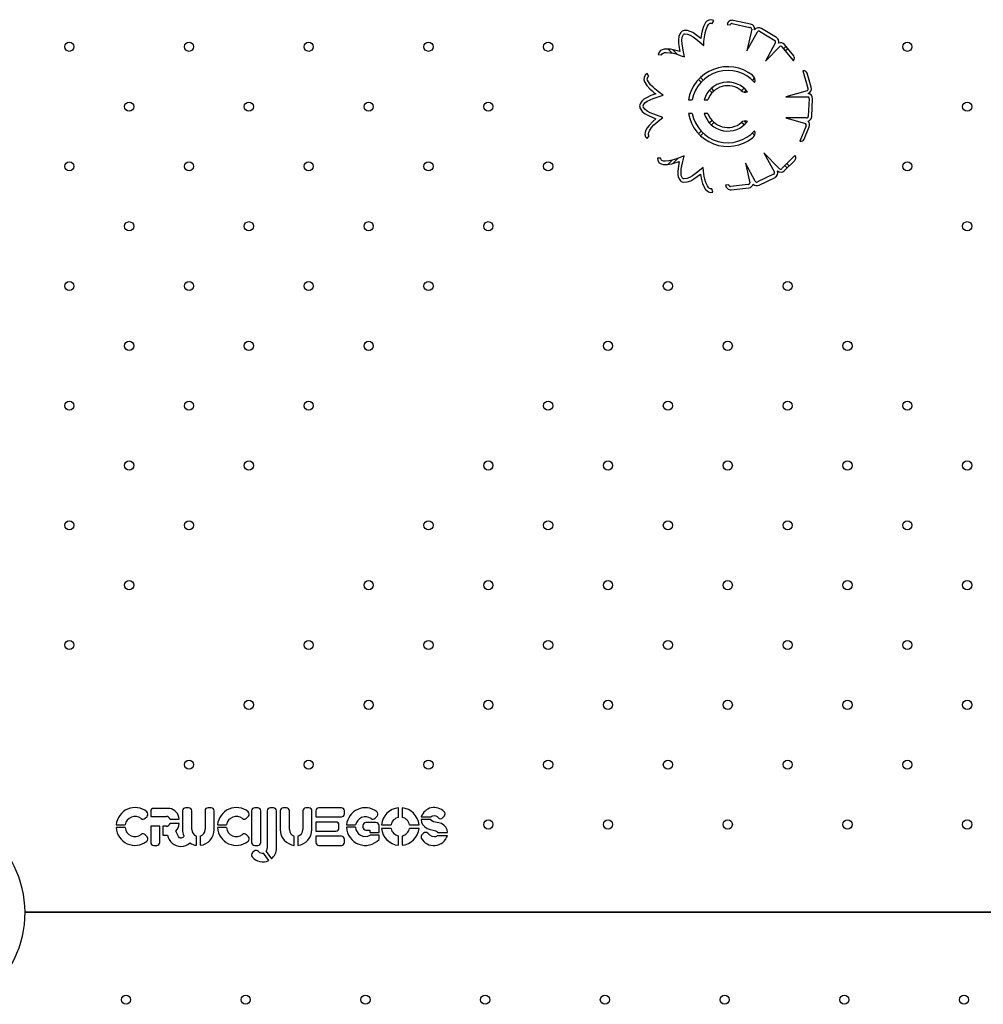
# Model space of a CAD drawing. Units: millimetres. Extents: x 2494 to 2671, y 1641 to 1778.
# Drawn here: x 2557 to 2564, y 1691 to 1698 of the extents above; entities that cross this region are included whole.
import ezdxf

# ---------------------------------------------------------------- set-up
doc = ezdxf.new("R2010")
doc.units = ezdxf.units.MM

msp = doc.modelspace()

# ---------------------------------------------------------------- linework, layer by layer
at = {"color": 7, "linetype": 'Continuous', "lineweight": 25}
for p, q in [((2562.5252, 1697.5529), (2562.402, 1697.5796)), ((2562.2526, 1697.5577), (2562.2648, 1697.5784)), ((2562.3588, 1697.5497), (2562.3809, 1697.5468)), ((2562.3953, 1697.5568), (2562.5185, 1697.5301)), ((2562.5325, 1697.5163), (2562.4992, 1697.3626)), ((2562.7091, 1697.457), (2562.6014, 1697.5225)), ((2562.4992, 1697.3626), (2562.5735, 1697.4994)), ((2562.589, 1697.502), (2562.6967, 1697.4365)), ((2561.9692, 1697.3479), (2561.9416, 1697.3755)), ((2562.0073, 1697.3381), (2561.9744, 1697.371)), ((2562.6999, 1697.4189), (2562.6306, 1697.2913)), ((2562.6306, 1697.2913), (2562.7312, 1697.3944)), ((2562.747, 1697.3912), (2562.8274, 1697.294)), ((2562.7752, 1697.3943), (2562.7583, 1697.3775)), ((2562.8303, 1697.3276), (2562.7642, 1697.4076)), ((2562.788, 1697.3788), (2562.7711, 1697.362)), ((2561.8706, 1697.3376), (2561.8943, 1697.3342)), ((2562.8274, 1697.294), (2562.8285, 1697.295)), ((2561.8027, 1697.1819), (2561.7914, 1697.2031)), ((2562.1748, 1697.1423), (2562.1562, 1697.1609)), ((2562.189, 1697.1564), (2562.1703, 1697.1751)), ((2562.5527, 1697.1719), (2562.5373, 1697.1564)), ((2562.8972, 1697.221), (2562.8958, 1697.2207)), ((2562.8958, 1697.2207), (2562.9311, 1697.0997)), ((2562.9544, 1697.1047), (2562.9253, 1697.2043)), ((2562.2655, 1697.0799), (2562.2474, 1697.0979)), ((2562.4788, 1697.0979), (2562.4609, 1697.0801)), ((2562.5545, 1697.1453), (2562.5514, 1697.1423)), ((2562.2514, 1697.0657), (2562.2333, 1697.0838)), ((2562.4929, 1697.0838), (2562.4802, 1697.071)), ((2562.9257, 1697.0809), (2562.7748, 1697.0368)), ((2562.7748, 1697.0368), (2562.9304, 1697.0367)), ((2562.94, 1697.0244), (2562.9339, 1696.8985)), ((2562.9578, 1696.8973), (2562.964, 1697.0232)), ((2562.0843, 1697.0157), (2562.1111, 1697.0157)), ((2562.1959, 1697.0157), (2562.2226, 1697.0157)), ((2562.1113, 1696.9195), (2562.0845, 1696.9195)), ((2562.2229, 1696.9195), (2562.1962, 1696.9195)), ((2562.9199, 1696.8872), (2562.7748, 1696.8872)), ((2562.7748, 1696.8872), (2562.9134, 1696.8481)), ((2562.2514, 1696.8705), (2562.2333, 1696.8524)), ((2562.2655, 1696.8564), (2562.2474, 1696.8383)), ((2562.4788, 1696.8383), (2562.4611, 1696.856)), ((2562.4929, 1696.8524), (2562.4803, 1696.8651)), ((2562.9181, 1696.8326), (2562.8744, 1696.7238)), ((2562.9053, 1696.7373), (2562.9407, 1696.8254)), ((2561.7907, 1696.7412), (2561.8061, 1696.7596)), ((2562.1748, 1696.794), (2562.1562, 1696.7753)), ((2562.189, 1696.7798), (2562.1703, 1696.7612)), ((2562.5524, 1696.7647), (2562.5373, 1696.7798)), ((2562.5547, 1696.7907), (2562.5514, 1696.794)), ((2562.8744, 1696.7238), (2562.8752, 1696.7235)), ((2561.888, 1696.602), (2561.864, 1696.6034)), ((2562.7306, 1696.5275), (2562.6199, 1696.6391)), ((2562.6199, 1696.6391), (2562.6941, 1696.5023)), ((2562.8393, 1696.6205), (2562.7498, 1696.5317)), ((2562.8403, 1696.6194), (2562.8393, 1696.6205)), ((2561.969, 1696.5882), (2561.9387, 1696.5578)), ((2562.0107, 1696.6016), (2561.974, 1696.5649)), ((2562.5577, 1696.4402), (2562.4884, 1696.5678)), ((2562.4884, 1696.5678), (2562.5202, 1696.4272)), ((2562.7652, 1696.5137), (2562.8389, 1696.5868)), ((2562.7844, 1696.5327), (2562.7677, 1696.5494)), ((2562.7986, 1696.5468), (2562.7818, 1696.5635)), ((2562.6878, 1696.488), (2562.5742, 1696.4333)), ((2562.5846, 1696.4117), (2562.6982, 1696.4663)), ((2562.3702, 1696.4126), (2562.3479, 1696.4118)), ((2562.5088, 1696.4158), (2562.3836, 1696.4013)), ((2562.388, 1696.3779), (2562.5133, 1696.3924)), ((2562.2575, 1696.3615), (2562.2498, 1696.3842)), ((2558.542, 1691.9952), (2558.5204, 1691.9952)), ((2558.7016, 1691.9952), (2558.68, 1691.9952)), ((2559.0319, 1691.9952), (2559.0103, 1691.9952)), ((2559.1427, 1691.9952), (2559.1211, 1691.9952)), ((2559.2346, 1691.9949), (2559.213, 1691.9949)), ((2559.3942, 1691.9949), (2559.3726, 1691.9949)), ((2559.6247, 1691.9952), (2559.4649, 1691.9952)), ((2560.0294, 1691.9271), (2560.0294, 1691.9946)), ((2560.0546, 1691.9946), (2560.0546, 1691.9271)), ((2558.2331, 1691.9203), (2558.2473, 1691.9344)), ((2558.2732, 1691.9692), (2558.2732, 1691.9335)), ((2558.2732, 1691.9335), (2558.3853, 1691.9335)), ((2558.4038, 1691.9908), (2558.2948, 1691.9908)), ((2558.4988, 1691.9736), (2558.4988, 1691.8404)), ((2558.5636, 1691.8404), (2558.5636, 1691.9736)), ((2558.6584, 1691.9736), (2558.6584, 1691.8404)), ((2558.7232, 1691.8404), (2558.7232, 1691.9736)), ((2558.9513, 1691.9203), (2558.9655, 1691.9345)), ((2558.9887, 1691.9736), (2558.9887, 1691.7499)), ((2559.0535, 1691.7499), (2559.0535, 1691.9736)), ((2559.0995, 1691.9736), (2559.0995, 1691.7078)), ((2559.1643, 1691.7079), (2559.1643, 1691.9736)), ((2559.1914, 1691.9733), (2559.1914, 1691.8401)), ((2559.2562, 1691.8401), (2559.2562, 1691.9733)), ((2559.351, 1691.9733), (2559.351, 1691.8401)), ((2559.4158, 1691.8401), (2559.4158, 1691.9733)), ((2559.4433, 1691.9736), (2559.4433, 1691.9304)), ((2559.4433, 1691.9304), (2559.6247, 1691.9304)), ((2559.6463, 1691.952), (2559.6463, 1691.9736)), ((2559.864, 1691.9215), (2559.8778, 1691.9368)), ((2560.1899, 1691.9304), (2560.2605, 1691.9304)), ((2560.3448, 1691.9258), (2560.3552, 1691.9386)), ((2558.0915, 1691.8545), (2558.0281, 1691.8545)), ((2558.0285, 1691.8746), (2558.0921, 1691.8746)), ((2558.338, 1691.8641), (2558.2732, 1691.8641)), ((2558.2732, 1691.8641), (2558.2732, 1691.7499)), ((2558.338, 1691.7499), (2558.338, 1691.8641)), ((2558.3853, 1691.8641), (2558.3594, 1691.8641)), ((2558.3594, 1691.8641), (2558.3594, 1691.8019)), ((2558.4117, 1691.9151), (2558.4745, 1691.9151)), ((2558.4745, 1691.8825), (2558.4117, 1691.8825)), ((2558.8097, 1691.8546), (2558.7464, 1691.8546)), ((2558.7467, 1691.8746), (2558.8104, 1691.8746)), ((2559.586, 1691.8942), (2559.4433, 1691.8942)), ((2559.4433, 1691.8942), (2559.4433, 1691.8294)), ((2559.6076, 1691.851), (2559.6076, 1691.8726)), ((2559.7248, 1691.8571), (2559.661, 1691.8571)), ((2559.6615, 1691.8743), (2559.7258, 1691.8743)), ((2559.7768, 1691.8684), (2559.7768, 1691.8581)), ((2559.8697, 1691.89), (2559.7984, 1691.89)), ((2559.8913, 1691.8194), (2559.8913, 1691.8684)), ((2559.9092, 1691.8743), (2559.9767, 1691.8743)), ((2560.1074, 1691.8743), (2560.1749, 1691.8743)), ((2560.258, 1691.9119), (2560.1899, 1691.9119)), ((2558.2474, 1691.7886), (2558.234, 1691.8034)), ((2558.3594, 1691.8019), (2558.3927, 1691.8019)), ((2558.5984, 1691.729), (2558.5984, 1691.7948)), ((2558.6236, 1691.7948), (2558.6236, 1691.729)), ((2558.9657, 1691.7887), (2558.9522, 1691.8034)), ((2559.291, 1691.7287), (2559.291, 1691.7945)), ((2559.3162, 1691.7945), (2559.3162, 1691.7287)), ((2559.4433, 1691.8294), (2559.586, 1691.8294)), ((2559.6247, 1691.7931), (2559.4433, 1691.7931)), ((2559.4433, 1691.7931), (2559.4433, 1691.7499)), ((2559.7984, 1691.8365), (2559.8264, 1691.8365)), ((2559.8264, 1691.8365), (2559.8264, 1691.8194)), ((2559.8264, 1691.8194), (2559.8913, 1691.8194)), ((2559.8913, 1691.8007), (2559.8282, 1691.8007)), ((2559.8913, 1691.77), (2559.8913, 1691.8007)), ((2559.9767, 1691.8491), (2559.9092, 1691.8491)), ((2560.0294, 1691.7289), (2560.0294, 1691.7964)), ((2560.0546, 1691.7964), (2560.0546, 1691.7289)), ((2560.1749, 1691.8491), (2560.1074, 1691.8491)), ((2560.2064, 1691.8149), (2560.194, 1691.8031)), ((2560.3764, 1691.7973), (2560.304, 1691.7973)), ((2560.3077, 1691.8192), (2560.3764, 1691.8192)), ((2558.2948, 1691.7283), (2558.3164, 1691.7283)), ((2559.0103, 1691.7283), (2559.0319, 1691.7283)), ((2559.4649, 1691.7283), (2559.6247, 1691.7283)), ((2559.6463, 1691.7499), (2559.6463, 1691.7715)), ((2559.0063, 1691.6877), (2558.9941, 1691.6769)), ((2559.1107, 1691.6211), (2559.0721, 1691.6735)), ((2559.0913, 1691.6852), (2559.1294, 1691.6334)), ((2566.4947, 1691.2556), (2557.3822, 1691.2556)), ((2557.3822, 1691.2551), (2566.4947, 1691.2551))]:
    msp.add_line(p, q, dxfattribs=at)
at = {"color": 7, "linetype": 'Continuous', "lineweight": 25, "flags": 128}
for points in [[(2562.2648, 1697.5784), (2562.2474, 1697.5844), (2562.2292, 1697.5821), (2562.2152, 1697.5738), (2562.2056, 1697.5633), (2562.191, 1697.535), (2562.1822, 1697.5062), (2562.1774, 1697.483), (2562.1748, 1697.4665), (2562.1726, 1697.4507)], [(2562.1924, 1697.4013), (2562.1943, 1697.4271), (2562.1961, 1697.4453), (2562.198, 1697.4596), (2562.2002, 1697.4738), (2562.2035, 1697.4918), (2562.2095, 1697.5151), (2562.2187, 1697.5386), (2562.2255, 1697.5498), (2562.2334, 1697.5575), (2562.2378, 1697.5597), (2562.2425, 1697.5606), (2562.2474, 1697.56), (2562.2526, 1697.5577)], [(2562.0295, 1697.4934), (2562.0169, 1697.4667), (2562.0135, 1697.4398), (2562.0148, 1697.4144), (2562.0237, 1697.3579)], [(2562.0568, 1697.3208), (2562.0463, 1697.3672), (2562.0391, 1697.4135), (2562.0374, 1697.4372), (2562.0399, 1697.4595), (2562.0489, 1697.4793)], [(2562.1726, 1697.4507), (2562.1449, 1697.4725), (2562.1152, 1697.4927), (2562.0972, 1697.5017), (2562.0768, 1697.5075), (2562.054, 1697.5079)], [(2562.0571, 1697.4841), (2562.0779, 1697.4828), (2562.0977, 1697.475), (2562.1169, 1697.4631), (2562.1356, 1697.4494), (2562.1924, 1697.4013)], [(2562.0237, 1697.3579), (2561.9956, 1697.3669), (2561.9581, 1697.3742), (2561.9351, 1697.376), (2561.9113, 1697.3744), (2561.8993, 1697.3712), (2561.8871, 1697.3647), (2561.8763, 1697.3533), (2561.8706, 1697.3376)], [(2561.8943, 1697.3342), (2561.8978, 1697.3422), (2561.9051, 1697.3476), (2561.9152, 1697.3507), (2561.9273, 1697.352), (2561.9541, 1697.3505), (2561.9785, 1697.3463), (2561.9975, 1697.3414), (2562.0142, 1697.3358), (2562.0327, 1697.329), (2562.0568, 1697.3208)], [(2561.7914, 1697.2031), (2561.7772, 1697.1915), (2561.7696, 1697.1747), (2561.7694, 1697.1585), (2561.7734, 1697.1448), (2561.7899, 1697.1175), (2561.8098, 1697.095), (2561.827, 1697.0788), (2561.8397, 1697.0679), (2561.8521, 1697.0578)], [(2561.9046, 1697.0488), (2561.8836, 1697.064), (2561.869, 1697.075), (2561.8578, 1697.0841), (2561.8468, 1697.0935), (2561.8332, 1697.1057), (2561.8165, 1697.123), (2561.8013, 1697.143), (2561.7953, 1697.1547), (2561.7928, 1697.1655), (2561.7932, 1697.1704), (2561.7949, 1697.1748), (2561.798, 1697.1787), (2561.8027, 1697.1819)], [(2561.8521, 1697.0578), (2561.819, 1697.0456), (2561.7863, 1697.0308), (2561.7692, 1697.0202), (2561.7536, 1697.0058), (2561.7413, 1696.9866)], [(2561.7633, 1696.9768), (2561.7752, 1696.9938), (2561.7922, 1697.0067), (2561.8124, 1697.0168), (2561.8339, 1697.0256), (2561.9046, 1697.0488)], [(2561.7409, 1696.9582), (2561.7572, 1696.9334), (2561.7783, 1696.9164), (2561.8006, 1696.9043), (2561.8534, 1696.8823)], [(2561.9023, 1696.8912), (2561.8573, 1696.9065), (2561.8141, 1696.9245), (2561.793, 1696.9355), (2561.7753, 1696.9492), (2561.7631, 1696.9673)], [(2561.8534, 1696.8823), (2561.8311, 1696.8631), (2561.8053, 1696.835), (2561.7917, 1696.8163), (2561.7806, 1696.7952), (2561.7771, 1696.7832), (2561.7762, 1696.7695), (2561.7803, 1696.7543), (2561.7907, 1696.7412)], [(2561.8061, 1696.7596), (2561.801, 1696.7669), (2561.8002, 1696.7759), (2561.8029, 1696.7861), (2561.8081, 1696.7971), (2561.8234, 1696.8192), (2561.8397, 1696.8378), (2561.8537, 1696.8514), (2561.8673, 1696.8627), (2561.8828, 1696.8749), (2561.9023, 1696.8912)], [(2561.864, 1696.6034), (2561.8666, 1696.5853), (2561.8768, 1696.57), (2561.8906, 1696.5614), (2561.9043, 1696.5576), (2561.9362, 1696.5574), (2561.9658, 1696.5626), (2561.9886, 1696.5689), (2562.0045, 1696.574), (2562.0196, 1696.5792)], [(2562.0547, 1696.6193), (2562.0308, 1696.6093), (2562.0138, 1696.6027), (2562.0002, 1696.5979), (2561.9865, 1696.5934), (2561.9689, 1696.5881), (2561.9455, 1696.5829), (2561.9204, 1696.5805), (2561.9073, 1696.5815), (2561.8968, 1696.585), (2561.8929, 1696.5879), (2561.89, 1696.5916), (2561.8883, 1696.5963), (2561.888, 1696.602)], [(2562.0423, 1696.4612), (2562.034, 1696.4803), (2562.032, 1696.5015), (2562.0339, 1696.524), (2562.0376, 1696.5469), (2562.0547, 1696.6193)], [(2562.0196, 1696.5792), (2562.0128, 1696.5447), (2562.0082, 1696.5091), (2562.0084, 1696.489), (2562.0125, 1696.4681), (2562.0225, 1696.4476)], [(2562.1879, 1696.535), (2562.1513, 1696.5046), (2562.1134, 1696.4772), (2562.093, 1696.465), (2562.0721, 1696.457), (2562.0503, 1696.4561)], [(2562.2498, 1696.3842), (2562.241, 1696.3837), (2562.2329, 1696.3877), (2562.2256, 1696.3953), (2562.2189, 1696.4056), (2562.2081, 1696.4301), (2562.2007, 1696.4537), (2562.1965, 1696.4728), (2562.1939, 1696.4903), (2562.1916, 1696.5099), (2562.1879, 1696.535)], [(2562.0465, 1696.4324), (2562.0761, 1696.4333), (2562.1016, 1696.4424), (2562.1236, 1696.4552), (2562.17, 1696.4887)], [(2562.17, 1696.4887), (2562.1746, 1696.4596), (2562.1852, 1696.4229), (2562.194, 1696.4016), (2562.2062, 1696.3811), (2562.2146, 1696.3718), (2562.2258, 1696.3639), (2562.2409, 1696.3595), (2562.2575, 1696.3615)], [(2560.2605, 1691.9304), (2560.2658, 1691.9362), (2560.2725, 1691.9391), (2560.2852, 1691.9398), (2560.2938, 1691.9376), (2560.3031, 1691.933), (2560.3113, 1691.9257)], [(2560.1899, 1691.9119), (2560.1935, 1691.8911), (2560.2027, 1691.8739), (2560.2165, 1691.86), (2560.2337, 1691.8493), (2560.2534, 1691.8415), (2560.2742, 1691.8362), (2560.2937, 1691.8306), (2560.302, 1691.8264), (2560.3077, 1691.8192)], [(2560.3764, 1691.8192), (2560.3736, 1691.8379), (2560.3652, 1691.8565), (2560.3512, 1691.8724), (2560.3339, 1691.8831), (2560.3146, 1691.8881), (2560.2923, 1691.8921), (2560.278, 1691.8961), (2560.266, 1691.9024), (2560.258, 1691.9119)], [(2558.5074, 1691.7973), (2558.5075, 1691.7965), (2558.5074, 1691.7954), (2558.507, 1691.7932), (2558.5052, 1691.7896), (2558.5028, 1691.7865), (2558.5002, 1691.7842), (2558.4949, 1691.7817), (2558.4901, 1691.7807), (2558.4851, 1691.7804), (2558.4813, 1691.781), (2558.4784, 1691.782), (2558.4697, 1691.791), (2558.4622, 1691.8049), (2558.4508, 1691.8299)], [(2560.304, 1691.7973), (2560.2984, 1691.7919), (2560.2918, 1691.7894), (2560.2851, 1691.7886), (2560.2675, 1691.792), (2560.2515, 1691.8014), (2560.2368, 1691.8143)]]:
    msp.add_lwpolyline(points, dxfattribs=at)
at = {"color": 7, "linetype": 'Continuous', "lineweight": 25}
for centre in [(2557.6962, 1697.3924), (2558.5447, 1697.3924), (2559.3933, 1697.3924), (2560.2418, 1697.3924), (2561.0903, 1697.3924), (2563.6359, 1697.3924), (2558.1205, 1696.9681), (2558.969, 1696.9681), (2559.8175, 1696.9681), (2560.6661, 1696.9681), (2564.0602, 1696.9681), (2557.6962, 1696.5439), (2558.5447, 1696.5439), (2559.3933, 1696.5439), (2560.2418, 1696.5439), (2561.0903, 1696.5439), (2563.6359, 1696.5439), (2558.1205, 1696.1196), (2558.969, 1696.1196), (2559.8175, 1696.1196), (2560.6661, 1696.1196), (2564.0602, 1696.1196), (2557.6962, 1695.6953), (2558.5447, 1695.6953), (2559.3933, 1695.6953), (2560.2418, 1695.6953), (2561.9389, 1695.6953), (2562.7874, 1695.6953), (2558.1205, 1695.2711), (2558.969, 1695.2711), (2559.8175, 1695.2711), (2561.5146, 1695.2711), (2562.3631, 1695.2711), (2563.2116, 1695.2711), (2557.6962, 1694.8468), (2558.5447, 1694.8468), (2559.3933, 1694.8468), (2561.0903, 1694.8468), (2561.9389, 1694.8468), (2562.7874, 1694.8468), (2563.6359, 1694.8468), (2558.1205, 1694.4225), (2558.969, 1694.4225), (2560.6661, 1694.4225), (2561.5146, 1694.4225), (2562.3631, 1694.4225), (2563.2116, 1694.4225), (2564.0602, 1694.4225), (2557.6962, 1693.9983), (2558.5447, 1693.9983), (2560.2418, 1693.9983), (2561.0903, 1693.9983), (2561.9389, 1693.9983), (2562.7874, 1693.9983), (2563.6359, 1693.9983), (2558.1205, 1693.574), (2559.8175, 1693.574), (2560.6661, 1693.574), (2561.5146, 1693.574), (2562.3631, 1693.574), (2563.2116, 1693.574), (2564.0602, 1693.574), (2557.6962, 1693.1497), (2559.3933, 1693.1497), (2560.2418, 1693.1497), (2561.0903, 1693.1497), (2561.9389, 1693.1497), (2562.7874, 1693.1497), (2563.6359, 1693.1497), (2558.969, 1692.7255), (2559.8175, 1692.7255), (2560.6661, 1692.7255), (2561.5146, 1692.7255), (2562.3631, 1692.7255), (2563.2116, 1692.7255), (2564.0602, 1692.7255), (2558.5447, 1692.3012), (2559.3933, 1692.3012), (2560.2418, 1692.3012), (2561.0903, 1692.3012), (2561.9389, 1692.3012), (2562.7874, 1692.3012), (2563.6359, 1692.3012), (2560.6661, 1691.8769), (2561.5146, 1691.8769), (2562.3631, 1691.8769), (2563.2116, 1691.8769), (2564.0602, 1691.8769), (2558.0982, 1690.6338), (2558.9468, 1690.6338), (2559.7953, 1690.6338), (2560.6438, 1690.6338), (2561.4924, 1690.6338), (2562.3409, 1690.6338), (2563.1894, 1690.6338), (2564.0379, 1690.6338)]:
    msp.add_circle(centre, 0.0325, dxfattribs=at)
for centre, radius, start, end in [((2562.3944, 1697.5444), 0.036, 77.7876, 171.45036), ((2562.3927, 1697.545), 0.012, 77.7876, 171.45036), ((2562.5191, 1697.5168), 0.0133, 358.0068, 92.64192), ((2562.5176, 1697.5177), 0.036, 351.45036, 77.7876), ((2562.5827, 1697.4917), 0.036, 58.69614, 145.03338), ((2562.0586, 1697.4722), 0.036, 97.43737, 143.91674), ((2562.0586, 1697.4722), 0.012, 97.43737, 143.91674), ((2562.5827, 1697.4917), 0.012, 58.69614, 140.29751), ((2562.6904, 1697.4262), 0.036, 348.45887, 58.69614), ((2562.6904, 1697.4262), 0.012, 322.16393, 58.69614), ((2562.7364, 1697.3846), 0.036, 39.60468, 107.31836), ((2562.7373, 1697.3841), 0.012, 35.94939, 120.65136), ((2562.8118, 1697.3123), 0.024, 313.87486, 39.60468), ((2562.3631, 1696.9681), 0.2828, 51.66472, 170.30628), ((2562.3631, 1696.9681), 0.2565, 42.04302, 169.29892), ((2562.5126, 1697.1549), 0.0437, 339.93436, 53.48742), ((2562.9022, 1697.1976), 0.024, 16.2876, 102.01742), ((2562.3631, 1696.9681), 0.1739, 37.01155, 164.1025), ((2562.3631, 1696.9681), 0.1484, 49.65573, 161.28078), ((2562.9197, 1697.0928), 0.0133, 296.5068, 31.14192), ((2562.9198, 1697.0946), 0.036, 289.95036, 16.2876), ((2562.4875, 1697.1122), 0.0419, 227.52435, 290.14813), ((2562.9281, 1697.025), 0.012, 357.19614, 78.79751), ((2562.9281, 1697.025), 0.036, 357.19614, 83.53338), ((2561.7742, 1696.9719), 0.036, 155.93737, 202.41674), ((2561.7742, 1696.9719), 0.012, 155.93737, 202.41674), ((2562.3631, 1696.9681), 0.2828, 189.89805, 308.33528), ((2562.3631, 1696.9681), 0.2565, 190.92714, 317.95698), ((2562.3631, 1696.9681), 0.1739, 196.23837, 322.98845), ((2562.3631, 1696.9681), 0.1484, 199.12491, 310.34427), ((2562.9219, 1696.899), 0.012, 260.66393, 357.19614), ((2562.9219, 1696.899), 0.036, 286.95887, 357.19614), ((2562.4874, 1696.8245), 0.0416, 69.53606, 132.79145), ((2562.9072, 1696.8378), 0.012, 334.44939, 59.15136), ((2562.9073, 1696.8388), 0.036, 338.10468, 45.81836), ((2562.5125, 1696.7814), 0.0438, 306.58104, 19.99719), ((2562.883, 1696.7462), 0.024, 250.95028, 338.10468), ((2562.822, 1696.6038), 0.024, 314.7876, 40.51742), ((2562.6826, 1696.4988), 0.012, 295.69614, 17.29751), ((2562.6826, 1696.4988), 0.036, 295.69614, 22.03338), ((2562.7399, 1696.5392), 0.036, 228.45036, 314.7876), ((2562.7383, 1696.5384), 0.0133, 235.0068, 329.64192), ((2562.0522, 1696.468), 0.036, 214.43737, 260.91674), ((2562.0522, 1696.468), 0.012, 214.43737, 260.91674), ((2562.3839, 1696.4137), 0.036, 182.94193, 276.60468), ((2562.3822, 1696.4132), 0.012, 182.94193, 276.60468), ((2562.5082, 1696.4277), 0.012, 272.94939, 357.65136), ((2562.5091, 1696.4282), 0.036, 276.60468, 344.31836), ((2562.569, 1696.4441), 0.036, 225.45887, 295.69614), ((2562.569, 1696.4441), 0.012, 199.16393, 295.69614), ((2558.1618, 1691.8622), 0.1339, 51.26758, 174.68199), ((2558.5204, 1691.9736), 0.0216, 90, 180), ((2558.542, 1691.9736), 0.0216, 0, 90), ((2558.68, 1691.9736), 0.0216, 90, 180), ((2558.7016, 1691.9736), 0.0216, 0, 90), ((2558.88, 1691.8622), 0.1339, 51.26758, 174.68199), ((2559.0103, 1691.9736), 0.0216, 90, 180), ((2559.0319, 1691.9736), 0.0216, 0, 90), ((2559.1211, 1691.9736), 0.0216, 90, 180), ((2559.1427, 1691.9736), 0.0216, 0, 90), ((2559.213, 1691.9733), 0.0216, 90, 180), ((2559.2346, 1691.9733), 0.0216, 0, 90), ((2559.3726, 1691.9733), 0.0216, 90, 180), ((2559.3942, 1691.9733), 0.0216, 0, 90), ((2559.4649, 1691.9736), 0.0216, 90, 180), ((2559.6247, 1691.9736), 0.0216, 0, 90), ((2559.7944, 1691.8617), 0.1335, 53.07492, 174.58368), ((2560.042, 1691.8617), 0.1335, 95.41632, 174.58368), ((2560.042, 1691.8617), 0.1335, 5.41632, 84.58368), ((2560.2831, 1691.8988), 0.0984, 44.02349, 161.28259), ((2558.1618, 1691.8622), 0.0708, 52.65437, 169.90277), ((2558.2321, 1691.9498), 0.0216, 314.86905, 51.26758), ((2558.2948, 1691.9692), 0.0216, 90, 180), ((2558.3853, 1691.9119), 0.0216, 49.69215, 90), ((2558.3479, 1691.8678), 0.0794, 36.57012, 49.69215), ((2558.4038, 1691.9692), 0.0216, 79.36266, 90), ((2558.3927, 1691.9099), 0.082, 3.62549, 79.36266), ((2558.88, 1691.8622), 0.0708, 52.65437, 169.90277), ((2558.9503, 1691.9498), 0.0216, 314.86905, 51.26758), ((2559.6247, 1691.952), 0.0216, 270, 0), ((2559.7944, 1691.8617), 0.0698, 54.16441, 169.59969), ((2559.8616, 1691.9512), 0.0216, 318.23085, 53.07492), ((2560.042, 1691.8617), 0.0666, 100.91353, 169.08647), ((2560.042, 1691.8617), 0.0666, 10.91353, 79.08647), ((2560.328, 1691.9394), 0.0216, 219.35115, 321.023), ((2560.3384, 1691.9522), 0.0216, 321.023, 44.02349), ((2558.1618, 1691.8622), 0.1339, 183.25932, 308.34272), ((2558.1618, 1691.8622), 0.0708, 186.1739, 307.47055), ((2558.2179, 1691.9356), 0.0216, 232.65437, 314.86905), ((2558.3853, 1691.8857), 0.0216, 270, 310.30785), ((2558.3479, 1691.9298), 0.0794, 310.30785, 323.42988), ((2558.3927, 1691.8877), 0.082, 315.16323, 356.37451), ((2558.88, 1691.8622), 0.1339, 183.25932, 308.34272), ((2558.88, 1691.8622), 0.0708, 186.1739, 307.47055), ((2558.9361, 1691.9356), 0.0216, 232.65437, 314.86905), ((2559.586, 1691.8726), 0.0216, 0, 90), ((2559.7944, 1691.8617), 0.1335, 181.97659, 316.55328), ((2559.7944, 1691.8617), 0.0698, 183.78223, 298.93278), ((2559.7984, 1691.8684), 0.0216, 90, 180), ((2559.7984, 1691.8581), 0.0216, 180, 270), ((2559.8479, 1691.9358), 0.0216, 234.16441, 318.23085), ((2559.8697, 1691.8684), 0.0216, 0, 90), ((2556.6323, 1691.2512), 0.75, 308.22877, 52.17445), ((2558.218, 1691.7888), 0.0216, 42.38048, 127.47055), ((2558.2315, 1691.7741), 0.0216, 308.34272, 42.38048), ((2558.4898, 1691.8203), 0.0989, 190.70985, 268.85935), ((2558.611, 1691.8404), 0.1122, 180, 202.62302), ((2558.611, 1691.8404), 0.0474, 180, 254.57966), ((2558.611, 1691.8404), 0.0474, 285.42034, 0), ((2558.611, 1691.8404), 0.1122, 276.44866, 0), ((2558.9362, 1691.7889), 0.0216, 42.38048, 127.47055), ((2558.9497, 1691.7741), 0.0216, 308.34272, 42.38048), ((2559.3036, 1691.8401), 0.1122, 180, 263.55134), ((2559.3036, 1691.8401), 0.0474, 180, 254.57966), ((2559.3036, 1691.8401), 0.0474, 285.42034, 0), ((2559.3036, 1691.8401), 0.1122, 276.44866, 0), ((2559.586, 1691.851), 0.0216, 270, 0), ((2559.6247, 1691.7715), 0.0216, 0, 90), ((2560.042, 1691.8617), 0.1335, 185.41632, 264.58368), ((2560.042, 1691.8617), 0.0666, 190.91353, 259.08647), ((2560.042, 1691.8617), 0.1335, 275.41632, 354.58368), ((2560.042, 1691.8617), 0.0666, 280.91353, 349.08647), ((2560.2235, 1691.7865), 0.0339, 150.55048, 191.18232), ((2560.2796, 1691.8286), 0.1018, 208.61801, 342.05626), ((2560.2213, 1691.7992), 0.0216, 44.21823, 133.3814), ((2558.2948, 1691.7499), 0.0216, 180, 270), ((2558.3164, 1691.7499), 0.0216, 270, 0), ((2558.4913, 1691.8036), 0.0822, 267.63346, 315.74324), ((2558.611, 1691.8404), 0.1122, 237.14511, 263.55134), ((2559.0103, 1691.7499), 0.0216, 180, 270), ((2559.0319, 1691.7499), 0.0216, 270, 0), ((2559.4649, 1691.7499), 0.0216, 180, 270), ((2559.6247, 1691.7499), 0.0216, 270, 0), ((2559.0084, 1691.6607), 0.0216, 131.45383, 218.7161), ((2559.0673, 1691.7079), 0.097, 218.7161, 296.60825), ((2559.0206, 1691.6715), 0.0216, 39.74825, 131.45383), ((2559.0643, 1691.7078), 0.0352, 219.74825, 282.84124), ((2559.0643, 1691.7078), 0.0352, 320.04969, 0), ((2559.0673, 1691.7079), 0.097, 309.86561, 0)]:
    msp.add_arc(centre, radius, start, end, dxfattribs=at)

doc.saveas('drawing.dxf')
